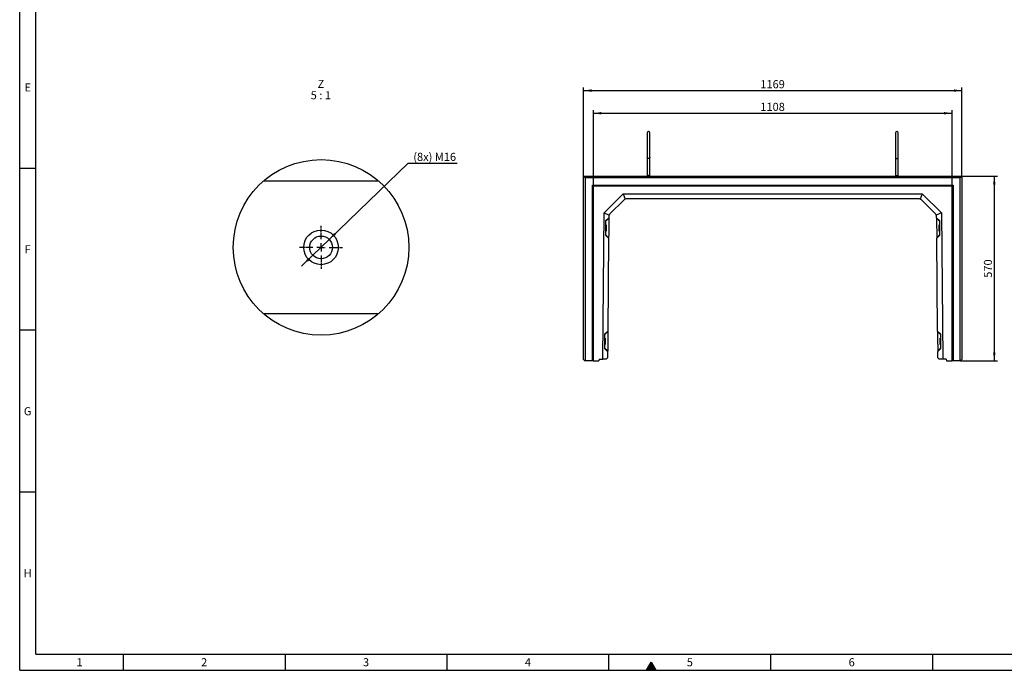
# Model space of a CAD drawing. Units: millimetres. Extents: x 150 to 5902, y 50 to 4150.
# Drawn here: x 150 to 3191, y 50 to 2059 of the extents above; entities that cross this region are included whole.
import ezdxf

# ---------------------------------------------------------------- set-up
doc = ezdxf.new("R2010")
doc.units = ezdxf.units.MM
doc.header["$LTSCALE"] = 10
doc.linetypes.add('CENTER2', pattern=[1.125, 0.75, -0.125, 0.125, -0.125])
doc.layers.get('0').update_dxf_attribs({"color": 1})
for name, color, linetype in [('376011', 7, 'Continuous'), ('CENTERLINES', 1, 'CENTER2'), ('DIMENSION', 3, 'Continuous'), ('NOTES', 7, 'Continuous')]:
    doc.layers.add(name, color=color, linetype=linetype)
doc.styles.add('SLDTEXTSTYLE1', font='TXT', dxfattribs={"width": 0.605})
doc.styles.add('SLDTEXTSTYLE2', font='TXT', dxfattribs={"width": 0.563})
doc.dimstyles.new('SLDDIMSTYLE0', dxfattribs={"dimtxt": 25, "dimasz": 25, "dimexe": 0, "dimexo": 0.0625, "dimgap": 6.25, "dimtad": 1, "dimrnd": 1e-09, "dimzin": 12, "dimdsep": 46, "dimtxsty": 'SLDTEXTSTYLE1', "dimsah": 1, "dimcen": 0.09, "dimadec": 0, "dimazin": 3, "dimtfac": 1, "dimtofl": 0, "dimtmove": 0, "dimatfit": 3, "dimfxl": 0, "dimfrac": 2, "dimtolj": 1, "dimtzin": 12, "dimarcsym": 0})
doc.dimstyles.new('SLDDIMSTYLE4', dxfattribs={"dimtxt": 25, "dimasz": 25, "dimexe": 0, "dimexo": 0.0625, "dimgap": 6.25, "dimtad": 0, "dimtih": 1, "dimtoh": 1, "dimlfac": 0.2, "dimrnd": 1e-09, "dimzin": 12, "dimdsep": 46, "dimtxsty": 'SLDTEXTSTYLE1', "dimsah": 1, "dimcen": 0, "dimadec": 0, "dimazin": 3, "dimtfac": 1, "dimtmove": 0, "dimatfit": 3, "dimfxl": 0, "dimfrac": 2, "dimtolj": 1, "dimtzin": 12, "dimarcsym": 0})

# ---------------------------------------------------------------- blocks, each defined once
blk = doc.blocks.new('1057824-M_005__D_1')
at = {"layer": 'DIMENSION'}
for p, q in [((1921.8, 1544.9), (1921.8, 1780.1)), ((1921.8, 1770.1), (3029.8, 1770.1)), ((3029.8, 1544.9), (3029.8, 1780.1))]:
    blk.add_line(p, q, dxfattribs=at)
for points in [[(1921.8, 1770.1), (1946.8, 1766.3), (1946.8, 1774)], [(3029.8, 1770.1), (3004.8, 1774), (3004.8, 1766.3)]]:
    blk.add_solid(points, dxfattribs=at)
at = {"layer": 'DIMENSION', "insert": (2437.6, 1802.4), "char_height": 25, "attachment_point": 1, "style": 'SLDTEXTSTYLE1'}
blk.add_mtext('1108', dxfattribs=at)
blk = doc.blocks.new('1057824-M_005__D_2')
at = {"layer": 'DIMENSION'}
for p, q in [((1891.3, 1575.9), (1891.3, 1850)), ((1891.3, 1840), (3060.3, 1840)), ((3060.3, 1575.9), (3060.3, 1850))]:
    blk.add_line(p, q, dxfattribs=at)
for points in [[(1891.3, 1840), (1916.3, 1836.2), (1916.3, 1843.9)], [(3060.3, 1840), (3035.3, 1843.9), (3035.3, 1836.2)]]:
    blk.add_solid(points, dxfattribs=at)
at = {"layer": 'DIMENSION', "insert": (2437.6, 1872.3), "char_height": 25, "attachment_point": 1, "style": 'SLDTEXTSTYLE1'}
blk.add_mtext('1169', dxfattribs=at)
blk = doc.blocks.new('1057824-M_005__D_3')
at = {"layer": 'DIMENSION'}
for p, q in [((3060.3, 1575.9), (3170.3, 1575.9)), ((3160.3, 1575.9), (3160.3, 1005.9)), ((3056.3, 1005.9), (3170.3, 1005.9))]:
    blk.add_line(p, q, dxfattribs=at)
for points in [[(3160.3, 1575.9), (3156.4, 1550.9), (3164.1, 1550.9)], [(3160.3, 1005.9), (3164.1, 1030.9), (3156.4, 1030.9)]]:
    blk.add_solid(points, dxfattribs=at)
at = {"layer": 'DIMENSION', "insert": (3128.1, 1262.2), "char_height": 25, "attachment_point": 1, "rotation": 90, "style": 'SLDTEXTSTYLE1'}
blk.add_mtext('570', dxfattribs=at)
blk = doc.blocks.new('1057824-M_005__D_11')
at = {"layer": 'DIMENSION'}
for p, q in [((1105.9, 1380.3), (1349.9, 1615.6)), ((1349.9, 1615.6), (1501.2, 1615.6)), ((1055.5, 1331.7), (1105.9, 1380.3)), ((1055.5, 1331.7), (1020.9, 1298.4))]:
    blk.add_line(p, q, dxfattribs=at)
for points in [[(1105.9, 1380.3), (1126.6, 1394.9), (1121.2, 1400.5)], [(1055.5, 1331.7), (1034.9, 1317.1), (1040.2, 1311.6)]]:
    blk.add_solid(points, dxfattribs=at)
at = {"layer": 'DIMENSION', "insert": (1365.7, 1647.9), "char_height": 25, "attachment_point": 1, "style": 'SLDTEXTSTYLE1'}
blk.add_mtext('(8x) M16', dxfattribs=at)
blk = doc.blocks.new('1057824-M_005_SW_NOTE_0_4')
at = {"layer": 'NOTES', "char_height": 25, "attachment_point": 2}
for s, insert, style in [('Z', (10.2, 32.2), 'SLDTEXTSTYLE1'), ('5 : 1', (9.9, -2.8), 'SLDTEXTSTYLE2')]:
    blk.add_mtext(s, dxfattribs=dict(at, insert=insert, style=style))
blk = doc.blocks.new('1057824-M_005_SW_CENTERMARKSYMBOL_4')
for p, q in [((0, 25), (0, 66)), ((-25, 0), (-66, 0)), ((0, 0), (-12.5, 0)), ((0, 0), (0, 12.5)), ((0, 0), (0, -12.5)), ((0, 0), (12.5, 0)), ((25, 0), (66, 0)), ((0, -25), (0, -66))]:
    blk.add_line(p, q)
blk = doc.blocks.new('1057824-M_005_Top_view')
for p, q in [((-584.5, 0), (-579.5, -5)), ((-584.5, -566), (-584.5, 0)), ((-584.5, 0), (584.5, 0)), ((-387.5, 2.5), (-387.5, 0)), ((-379.5, 2.5), (-387.5, 2.5)), ((-379.5, 0), (-379.5, 2.5)), ((379.5, 2.5), (379.5, 0)), ((379.5, 2.5), (387.5, 2.5)), ((387.5, 0), (387.5, 2.5)), ((584.5, 0), (579.5, -5)), ((584.5, 0), (584.5, -566)), ((-579.5, -5), (-579.5, -570)), ((579.5, -5), (-579.5, -5)), ((-557, -570), (-557, -28)), ((-557, -28), (557, -28)), ((-557, -28), (-554.9, -30.1)), ((-554.9, -30.1), (-554.9, -570)), ((554.9, -30.1), (-554.9, -30.1)), ((-554, -31), (-554.9, -30.1)), ((554, -31), (554.9, -30.1)), ((557, -28), (554.9, -30.1)), ((554.9, -570), (554.9, -30.1)), ((557, -28), (557, -570)), ((579.5, -570), (579.5, -5)), ((-554, -31), (-554, -570)), ((554, -31), (-554, -31)), ((-521, -113.7), (-461.8, -55)), ((-461.8, -55), (461.8, -55)), ((-461.8, -55), (-455.3, -70.9)), ((461.8, -55), (455.3, -70.9)), ((461.8, -55), (521, -113.7)), ((554, -570), (554, -31)), ((-459.1, -73.5), (-502.6, -116.5)), ((450.7, -70), (-450.7, -70)), ((502.6, -116.5), (459.1, -73.5)), ((-525, -565), (-521, -113.7)), ((-521, -113.7), (-505.2, -120.4)), ((521, -113.7), (505.2, -120.4)), ((521, -113.7), (525, -565)), ((-516.2, -137.7), (-516.6, -182.1)), ((-514.8, -149.9), (-516.3, -149.9)), ((-506.1, -128.3), (-516.2, -137.7)), ((-516.2, -139.9), (-506.2, -130)), ((-506.1, -128.3), (-506.2, -130)), ((-506.1, -124.9), (-506.1, -128.3)), ((506.1, -128.3), (506.1, -124.9)), ((516.2, -137.7), (506.1, -128.3)), ((506.1, -128.3), (506.2, -130)), ((516.2, -139.9), (506.2, -130)), ((516.3, -149.9), (514.8, -149.9)), ((516.6, -182.1), (516.2, -137.7)), ((-516.6, -179.9), (-506.7, -190)), ((-516.6, -182.1), (-506.7, -191.7)), ((-516.5, -169.9), (-515, -169.9)), ((516.6, -179.9), (506.7, -190)), ((506.7, -191.7), (516.6, -182.1)), ((515, -169.9), (516.5, -169.9)), ((-506.7, -191.7), (-509.2, -478.3)), ((-506.7, -190), (-506.7, -191.7)), ((506.7, -190), (506.7, -191.7)), ((509.2, -478.3), (506.7, -191.7)), ((-509.2, -478.3), (-519.3, -487.7)), ((-519.3, -489.9), (-509.2, -480)), ((-509.2, -478.3), (-509.2, -480)), ((519.3, -487.7), (509.2, -478.3)), ((509.2, -478.3), (509.2, -480)), ((519.3, -489.9), (509.2, -480)), ((-519.3, -487.7), (-519.7, -532.1)), ((-517.9, -499.9), (-519.4, -499.9)), ((519.4, -499.9), (517.9, -499.9)), ((519.7, -532.1), (519.3, -487.7)), ((-519.7, -529.9), (-509.7, -539.9)), ((-519.7, -532.1), (-509.8, -541.7)), ((-519.6, -519.9), (-518.1, -519.9)), ((-509.8, -541.7), (-509.9, -561)), ((-509.7, -539.9), (-509.8, -541.7)), ((519.7, -529.9), (509.7, -539.9)), ((509.7, -539.9), (509.8, -541.7)), ((509.8, -541.7), (519.7, -532.1)), ((509.9, -561), (509.8, -541.7)), ((518.1, -519.9), (519.6, -519.9)), ((-584.5, -566), (-580.5, -570)), ((-579.5, -570), (-580.5, -570)), ((-557, -570), (-579.5, -570)), ((-554.9, -570), (-557, -570)), ((-554, -570), (-554.9, -570)), ((-554, -570), (-536.8, -570)), ((-536.3, -565), (-536.8, -570)), ((-536.3, -565), (-525, -565)), ((-514, -565), (-525, -565)), ((-514, -565), (-509.9, -561)), ((509.9, -561), (514, -565)), ((525, -565), (514, -565)), ((536.3, -565), (525, -565)), ((536.3, -565), (536.8, -570)), ((536.8, -570), (554, -570)), ((554.9, -570), (554, -570)), ((557, -570), (554.9, -570)), ((579.5, -570), (557, -570)), ((580.5, -570), (579.5, -570)), ((580.5, -570), (584.5, -566))]:
    blk.add_line(p, q)
at = {"flags": 128}
for points in [[(-514.8, -149.9), (-514.8, -150), (-514.8, -150.4), (-514.8, -151.2), (-514.9, -152.3), (-514.9, -153.6), (-514.9, -155.2), (-514.9, -156.9), (-514.9, -158.8), (-514.9, -160.7), (-514.9, -162.6), (-515, -164.4), (-515, -166), (-515, -167.4), (-515, -168.5), (-515, -169.3), (-515, -169.8), (-515, -169.9)], [(-514.3, -150.4), (-514.3, -150.4), (-514.3, -150.7), (-514.3, -151.3), (-514.4, -152.2), (-514.4, -153.4), (-514.4, -154.9), (-514.4, -156.6), (-514.4, -158.4), (-514.4, -160.2), (-514.4, -162.1), (-514.5, -163.8), (-514.5, -165.4), (-514.5, -166.8), (-514.5, -168), (-514.5, -168.8), (-514.5, -169.3), (-514.5, -169.4)], [(-506.2, -130), (-506.2, -130.4), (-506.2, -131.1), (-506.2, -132.1), (-506.2, -133.5), (-506.2, -135.1), (-506.2, -137.1), (-506.2, -139.3), (-506.3, -141.8), (-506.3, -144.5), (-506.3, -147.4), (-506.3, -150.4), (-506.4, -153.5), (-506.4, -156.7), (-506.4, -160), (-506.5, -163.2), (-506.5, -166.5), (-506.5, -169.6), (-506.5, -172.6), (-506.6, -175.5), (-506.6, -178.2), (-506.6, -180.6), (-506.6, -182.9), (-506.6, -184.8), (-506.7, -186.5), (-506.7, -187.9), (-506.7, -188.9), (-506.7, -189.6), (-506.7, -190)], [(506.2, -130), (506.2, -130.4), (506.2, -131.1), (506.2, -132.1), (506.2, -133.5), (506.2, -135.1), (506.2, -137.1), (506.2, -139.3), (506.3, -141.8), (506.3, -144.5), (506.3, -147.4), (506.3, -150.4), (506.4, -153.5), (506.4, -156.7), (506.4, -160), (506.5, -163.2), (506.5, -166.5), (506.5, -169.6), (506.5, -172.6), (506.6, -175.5), (506.6, -178.2), (506.6, -180.6), (506.6, -182.9), (506.6, -184.8), (506.7, -186.5), (506.7, -187.9), (506.7, -188.9), (506.7, -189.6), (506.7, -190)], [(514.5, -169.4), (514.5, -169.3), (514.5, -168.8), (514.5, -168), (514.5, -166.8), (514.5, -165.4), (514.5, -163.8), (514.4, -162.1), (514.4, -160.2), (514.4, -158.4), (514.4, -156.6), (514.4, -154.9), (514.4, -153.4), (514.4, -152.2), (514.3, -151.3), (514.3, -150.7), (514.3, -150.4), (514.3, -150.4)], [(515, -169.9), (515, -169.8), (515, -169.3), (515, -168.5), (515, -167.4), (515, -166), (515, -164.4), (514.9, -162.6), (514.9, -160.7), (514.9, -158.8), (514.9, -156.9), (514.9, -155.2), (514.9, -153.6), (514.9, -152.3), (514.8, -151.2), (514.8, -150.4), (514.8, -150), (514.8, -149.9)], [(-509.2, -480), (-509.2, -480.4), (-509.2, -481.1), (-509.2, -482.1), (-509.2, -483.5), (-509.3, -485.1), (-509.3, -487.1), (-509.3, -489.3), (-509.3, -491.8), (-509.3, -494.5), (-509.4, -497.4), (-509.4, -500.4), (-509.4, -503.5), (-509.4, -506.7), (-509.5, -510), (-509.5, -513.2), (-509.5, -516.4), (-509.6, -519.6), (-509.6, -522.6), (-509.6, -525.5), (-509.6, -528.2), (-509.7, -530.6), (-509.7, -532.9), (-509.7, -534.8), (-509.7, -536.5), (-509.7, -537.9), (-509.7, -538.9), (-509.7, -539.6), (-509.7, -539.9)], [(509.2, -480), (509.2, -480.4), (509.2, -481.1), (509.2, -482.1), (509.2, -483.5), (509.3, -485.1), (509.3, -487.1), (509.3, -489.3), (509.3, -491.8), (509.3, -494.5), (509.4, -497.4), (509.4, -500.4), (509.4, -503.5), (509.4, -506.7), (509.5, -510), (509.5, -513.2), (509.5, -516.4), (509.6, -519.6), (509.6, -522.6), (509.6, -525.5), (509.6, -528.2), (509.7, -530.6), (509.7, -532.9), (509.7, -534.8), (509.7, -536.5), (509.7, -537.9), (509.7, -538.9), (509.7, -539.6), (509.7, -539.9)], [(-517.9, -499.9), (-517.9, -500), (-517.9, -500.3), (-517.9, -501), (-517.9, -502), (-517.9, -503.4), (-517.9, -504.9), (-517.9, -506.6), (-518, -508.5), (-518, -510.4), (-518, -512.3), (-518, -514.1), (-518, -515.7), (-518, -517.1), (-518, -518.3), (-518.1, -519.2), (-518.1, -519.7), (-518.1, -519.9)], [(-517.4, -500.4), (-517.4, -500.4), (-517.4, -500.6), (-517.4, -501.1), (-517.4, -502), (-517.4, -503.2), (-517.4, -504.6), (-517.4, -506.3), (-517.5, -508.1), (-517.5, -509.9), (-517.5, -511.8), (-517.5, -513.5), (-517.5, -515.2), (-517.5, -516.6), (-517.5, -517.8), (-517.6, -518.7), (-517.6, -519.2), (-517.6, -519.4)], [(517.6, -519.4), (517.6, -519.2), (517.6, -518.7), (517.5, -517.8), (517.5, -516.6), (517.5, -515.2), (517.5, -513.5), (517.5, -511.8), (517.5, -509.9), (517.5, -508.1), (517.4, -506.3), (517.4, -504.6), (517.4, -503.2), (517.4, -502), (517.4, -501.1), (517.4, -500.6), (517.4, -500.4)], [(518.1, -519.9), (518.1, -519.7), (518.1, -519.2), (518, -518.3), (518, -517.1), (518, -515.7), (518, -514.1), (518, -512.3), (518, -510.4), (518, -508.5), (517.9, -506.6), (517.9, -504.9), (517.9, -503.4), (517.9, -502), (517.9, -501), (517.9, -500.3), (517.9, -500), (517.9, -499.9)]]:
    blk.add_lwpolyline(points, dxfattribs=at)
for centre, radius, start, end in [((-383.5, 133.5), 4, 0.0281, 180), ((383.5, 133.5), 4, 0, 179.9719), ((-450.7, -82), 12, 112.375, 134.75), ((-450.7, -82), 12, 90, 112.375), ((450.7, -82), 12, 67.625, 90), ((450.7, -82), 12, 45.25, 67.625), ((-494.1, -125), 12, 157.125, 179.5), ((-494.1, -125), 12, 134.75, 157.125), ((494.1, -125), 12, 22.875, 45.25), ((494.1, -125), 12, 0.5, 22.875), ((-514.8, -150.4), 0.5, 359.5, 89.5), ((514.8, -150.4), 0.5, 90.5, 180.5), ((-515, -169.4), 0.5, 269.5, 359.5), ((515, -169.4), 0.5, 180.5, 270.5), ((-517.9, -500.4), 0.5, 359.5, 89.5), ((517.9, -500.4), 0.5, 90.5, 180.5), ((-518.1, -519.4), 0.5, 269.5, 359.5), ((518.1, -519.4), 0.5, 180.5, 270.5)]:
    blk.add_arc(centre, radius, start, end)
for points, knots in [([(-387.5, 133.5), (-387.5, 133.4), (-387.5, 133.2), (-387.5, 132), (-387.5, 130.3), (-387.5, 128.3), (-387.5, 126.1), (-387.5, 123.8), (-387.5, 121.2), (-387.5, 118.1), (-387.5, 114), (-387.5, 109.4), (-387.5, 104.6), (-387.5, 99.4), (-387.5, 94.1), (-387.5, 88.8), (-387.5, 84.4), (-387.5, 80.9), (-387.5, 78.3), (-387.5, 75.6), (-387.5, 72.5), (-387.5, 69), (-387.5, 65), (-387.5, 61), (-387.5, 58.6), (-387.5, 57.4)], [0, 0, 0, 0, 0.06229, 0.118086, 0.167385, 0.210185, 0.257127, 0.292512, 0.322054, 0.369026, 0.419203, 0.470522, 0.521841, 0.57316, 0.624479, 0.675764, 0.726186, 0.750949, 0.775406, 0.800472, 0.830818, 0.867096, 0.909305, 0.957443, 1, 1, 1, 1]), ([(-379.5, 57.4), (-379.5, 58.6), (-379.5, 61), (-379.5, 65), (-379.5, 69), (-379.5, 72.5), (-379.5, 75.6), (-379.5, 78.3), (-379.5, 80.9), (-379.5, 84.4), (-379.5, 88.8), (-379.5, 94.1), (-379.5, 99.4), (-379.5, 104.6), (-379.5, 109.4), (-379.5, 114), (-379.5, 118.1), (-379.5, 121.1), (-379.5, 123.2), (-379.5, 124.8), (-379.5, 126.6), (-379.5, 128.5), (-379.5, 130.3), (-379.5, 132), (-379.5, 133.2), (-379.5, 133.4), (-379.5, 133.5)], [0, 0, 0, 0, 0.0425543, 0.0906921, 0.1329005, 0.1691781, 0.1995232, 0.2245894, 0.2490462, 0.2738085, 0.3242298, 0.3755143, 0.4268322, 0.4781505, 0.5294682, 0.5807865, 0.630963, 0.677934, 0.7002086, 0.7237268, 0.7535207, 0.7898182, 0.8326178, 0.8819161, 0.9377105, 1, 1, 1, 1]), ([(379.5, 133.5), (379.5, 133.4), (379.5, 133.2), (379.5, 132), (379.5, 130.3), (379.5, 128.3), (379.5, 126.1), (379.5, 123.8), (379.5, 121.2), (379.5, 118.1), (379.5, 114), (379.5, 109.4), (379.5, 104.6), (379.5, 99.4), (379.5, 94.1), (379.5, 88.8), (379.5, 84.4), (379.5, 80.9), (379.5, 78.3), (379.5, 75.6), (379.5, 72.5), (379.5, 69), (379.5, 65), (379.5, 61), (379.5, 58.6), (379.5, 57.4)], [0, 0, 0, 0, 0.06229, 0.118086, 0.167385, 0.210185, 0.257128, 0.292513, 0.322055, 0.369027, 0.419204, 0.470523, 0.521842, 0.573161, 0.624479, 0.675765, 0.726187, 0.75095, 0.775407, 0.800473, 0.830819, 0.867097, 0.909306, 0.957445, 1, 1, 1, 1]), ([(387.5, 57.4), (387.5, 58.6), (387.5, 61), (387.5, 65), (387.5, 69), (387.5, 72.5), (387.5, 75.6), (387.5, 78.3), (387.5, 80.9), (387.5, 84.4), (387.5, 88.8), (387.5, 94.1), (387.5, 99.4), (387.5, 104.6), (387.5, 109.4), (387.5, 114), (387.5, 118.1), (387.5, 121.1), (387.5, 123.2), (387.5, 124.8), (387.5, 126.6), (387.5, 128.5), (387.5, 130.3), (387.5, 132), (387.5, 133.2), (387.5, 133.4), (387.5, 133.5)], [0, 0, 0, 0, 0.0425543, 0.0906921, 0.1329005, 0.1691781, 0.1995232, 0.2245894, 0.2490462, 0.2738085, 0.3242298, 0.3755143, 0.4268322, 0.4781505, 0.5294682, 0.5807865, 0.630963, 0.677934, 0.7002086, 0.7237268, 0.7535207, 0.7898182, 0.8326178, 0.8819161, 0.9377105, 1, 1, 1, 1]), ([(-387.5, 57.4), (-387.5, 56.2), (-387.5, 53.9), (-387.5, 49.9), (-387.5, 46.3), (-387.5, 43.2), (-387.5, 40.9), (-387.5, 38.8), (-387.5, 36.5), (-387.5, 33.4), (-387.5, 29.2), (-387.5, 24.6), (-387.5, 19.6), (-387.5, 14.4), (-387.5, 8.6), (-387.5, 4.6), (-387.5, 2.5)], [0, 0, 0, 0, 0.095597, 0.192061, 0.274666, 0.327528, 0.372588, 0.409848, 0.444197, 0.501795, 0.573408, 0.659031, 0.732452, 0.813755, 0.902939, 1, 1, 1, 1]), ([(-379.5, 57.4), (-379.5, 57.4), (-379.5, 57.3), (-379.5, 56.9), (-379.8, 56.1), (-380.6, 55.2), (-381.7, 54.6), (-383, 54.3), (-384.3, 54.4), (-385.6, 54.7), (-386.7, 55.4), (-387.3, 56.3), (-387.5, 57), (-387.5, 57.4), (-387.5, 57.4)], [0, 0, 0, 0, 0.001911, 0.031307, 0.139214, 0.247142, 0.353205, 0.459024, 0.565277, 0.672461, 0.780674, 0.88939, 0.998089, 1, 1, 1, 1]), ([(-379.5, 2.5), (-379.5, 4.9), (-379.5, 9.4), (-379.5, 15.6), (-379.5, 20.5), (-379.5, 24.2), (-379.5, 27), (-379.5, 29.3), (-379.5, 31.8), (-379.5, 35), (-379.5, 38.9), (-379.5, 43.5), (-379.5, 48.3), (-379.5, 53.2), (-379.5, 56), (-379.5, 57.4)], [0, 0, 0, 0, 0.110329, 0.206802, 0.289414, 0.342279, 0.387343, 0.424603, 0.458955, 0.516559, 0.588177, 0.673806, 0.77344, 0.887076, 1, 1, 1, 1]), ([(379.5, 57.4), (379.5, 56.2), (379.5, 53.9), (379.5, 49.9), (379.5, 46.3), (379.5, 43.2), (379.5, 40.9), (379.5, 38.8), (379.5, 36.5), (379.5, 33.4), (379.5, 29.2), (379.5, 24.6), (379.5, 19.6), (379.5, 14.4), (379.5, 8.6), (379.5, 4.6), (379.5, 2.5)], [0, 0, 0, 0, 0.095598, 0.192062, 0.274667, 0.327528, 0.372589, 0.409848, 0.444197, 0.501796, 0.573408, 0.659031, 0.732452, 0.813755, 0.902939, 1, 1, 1, 1]), ([(379.5, 57.4), (379.5, 57.4), (379.5, 57.3), (379.5, 56.9), (379.8, 56.1), (380.6, 55.2), (381.7, 54.6), (383, 54.3), (384.3, 54.4), (385.6, 54.7), (386.7, 55.4), (387.3, 56.3), (387.5, 57), (387.5, 57.4), (387.5, 57.4)], [0, 0, 0, 0, 0.001911, 0.031307, 0.139214, 0.247142, 0.353205, 0.459024, 0.565277, 0.672461, 0.780674, 0.88939, 0.998089, 1, 1, 1, 1]), ([(387.5, 2.5), (387.5, 4.9), (387.5, 9.4), (387.5, 15.6), (387.5, 20.5), (387.5, 24.2), (387.5, 27), (387.5, 29.3), (387.5, 31.8), (387.5, 35), (387.5, 38.9), (387.5, 43.5), (387.5, 48.3), (387.5, 53.2), (387.5, 56), (387.5, 57.4)], [0, 0, 0, 0, 0.110329, 0.206802, 0.289414, 0.342279, 0.387343, 0.424603, 0.458955, 0.516559, 0.588177, 0.673806, 0.77344, 0.887076, 1, 1, 1, 1])]:
    blk.add_open_spline(points, degree=3, knots=knots)

msp = doc.modelspace()

# ---------------------------------------------------------------- hatches: boundary and pattern name
msp.add_hatch(color=256).paths.add_polyline_path([(2085.566, 50), (2114.434, 50), (2100, 75)], flags=0)

# ---------------------------------------------------------------- linework, layer by layer
for p, q in [((150, 50), (150, 4150)), ((200, 100), (200, 4100)), ((200, 1600), (150, 1600)), ((200, 1100), (150, 1100)), ((200, 600), (150, 600)), ((200, 100), (5840, 100)), ((470, 100), (470, 50)), ((970, 100), (970, 50)), ((1470, 50), (1470, 100)), ((1970, 50), (1970, 100)), ((2470, 50), (2470, 100)), ((2970, 50), (2970, 100)), ((2085.566, 50), (2100, 75)), ((2100, 75), (2114.434, 50)), ((150, 50), (5890, 50)), ((2114.434, 50), (2085.566, 50))]:
    msp.add_line(p, q)
at = {"layer": '376011'}
for p, q in [((903.306, 1561.03), (1258.145, 1561.03)), ((1258.145, 1151.031), (903.306, 1151.031))]:
    msp.add_line(p, q, dxfattribs=at)
for centre, radius in [((1080.725, 1356.015), 271.114), ((1080.725, 1356.031), 53.5), ((1080.725, 1356.031), 35)]:
    msp.add_circle(centre, radius, dxfattribs=at)

# ---------------------------------------------------------------- block references
msp.add_blockref('1057824-M_005_Top_view', (2475.787, 1575.883), dxfattribs=at)
at = {"layer": 'CENTERLINES'}
msp.add_blockref('1057824-M_005_SW_CENTERMARKSYMBOL_4', (1080.725, 1356.031), dxfattribs=at)
at = {"layer": 'NOTES'}
msp.add_blockref('1057824-M_005_SW_NOTE_0_4', (1070.239, 1841.041), dxfattribs=at)

# ---------------------------------------------------------------- texts
at = {"char_height": 25, "attachment_point": 2, "style": 'SLDTEXTSTYLE1'}
for s, insert in [('E', (174.87, 1862.435)), ('F', (174.67, 1362.435)), ('G', (174.54, 862.435)), ('H', (174.714, 362.435)), ('1', (334.826, 87.435)), ('2', (719.826, 87.435)), ('3', (1219.826, 87.435)), ('4', (1719.826, 87.435)), ('5', (2219.826, 87.435)), ('6', (2719.826, 87.435))]:
    msp.add_mtext(s, dxfattribs=dict(at, insert=insert))

# ---------------------------------------------------------------- dimensions: what is measured, and where the dimension line sits
at = {"layer": 'DIMENSION'}
for base, p1, p2, picture, middle in [((3060.287, 1840.036), (1891.287, 1575.883), (3060.287, 1575.883), '1057824-M_005__D_2', (2475.787, 1840.036)), ((3029.809, 1770.147), (1921.765, 1544.905), (3029.809, 1544.905), '1057824-M_005__D_1', (2475.787, 1770.147))]:
    dim = msp.add_linear_dim(base=base, p1=p1, p2=p2, dimstyle='SLDDIMSTYLE0', dxfattribs=at)
    dim.commit()
    dim.dimension.update_dxf_attribs({"geometry": picture, "text_midpoint": middle, "dimtype": 160})
dim = msp.add_diameter_dim_2p(p1=(1105.917, 1380.328), p2=(1055.534, 1331.733), text='(8x) M16', dimstyle='SLDDIMSTYLE4', override={"dimpost": '<>'}, dxfattribs=at)
dim.commit()
dim.dimension.update_dxf_attribs({"geometry": '1057824-M_005__D_11', "text_midpoint": (1433.489, 1634.812), "dimtype": 163})
dim = msp.add_linear_dim(base=(3160.287, 1005.883), p1=(3060.287, 1575.883), p2=(3056.287, 1005.883), angle=90, dimstyle='SLDDIMSTYLE0', dxfattribs=at)
dim.commit()
dim.dimension.update_dxf_attribs({"geometry": '1057824-M_005__D_3', "text_midpoint": (3160.287, 1290.883), "dimtype": 160})

doc.saveas('drawing.dxf')
